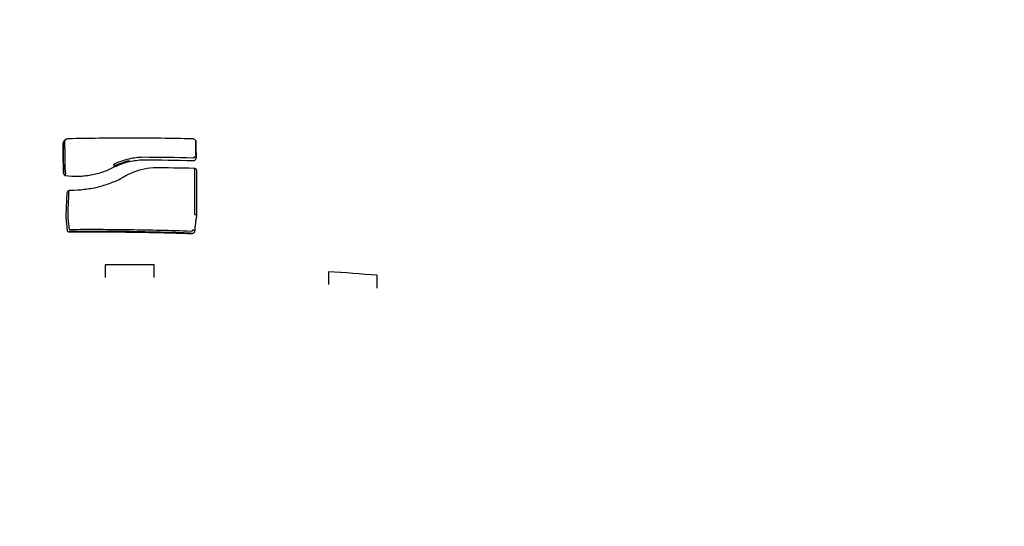
# Model space of a CAD drawing. Units: millimetres. Extents: x -5 to 14.3, y 1.9 to 19.6.
# Drawn here: x 7 to 7.1, y 6.7 to 6.8 of the extents above; entities that cross this region are included whole.
import ezdxf

# ---------------------------------------------------------------- set-up
doc = ezdxf.new("R2010")
doc.units = ezdxf.units.MM
doc.layers.add('DIASTASEIS', color=253, linetype='Continuous', lineweight=5)
doc.layers.add('Make2D$Visible$Curves', color=7, linetype='Continuous', true_color=0x000000)
doc.styles.get("Standard").update_dxf_attribs({"font": 'ARIALN.TTF'})
doc.dimstyles.new('STANDARD_ACAD', dxfattribs={"dimtxt": 0.18, "dimasz": 0.15, "dimexe": 0.18, "dimexo": 0.0625, "dimgap": 0.09, "dimtad": 0, "dimtih": 1, "dimtoh": 1, "dimzin": 0, "dimdsep": 46, "dimtxsty": 'Standard', "dimblk": 'OBLIQUE', "dimcen": 0.09, "dimadec": 0, "dimazin": 0, "dimtfac": 1, "dimtofl": 0, "dimtmove": 0, "dimatfit": 3, "dimfxl": 1, "dimtolj": 1, "dimtzin": 0, "dimarcsym": 0})

# ---------------------------------------------------------------- blocks, each defined once
blk = doc.blocks.new('_Oblique')
at = {"color": 0, "linetype": 'ByBlock', "lineweight": -2, "transparency": 16777216}
blk.add_line((-0.5, -0.5), (0.5, 0.5), dxfattribs=at)
blk = doc.blocks.new('*D11')
at = {"layer": 'Defpoints', "color": 0}
for p in [(9.07861, 9.45086), (1.60854, 3.92443), (10.26297, 3.92443)]:
    blk.add_point(p, dxfattribs=at)
at = {"layer": 'DIASTASEIS', "color": 0, "lineweight": -2}
for p, q in [((9.01611, 9.45086), (1.42854, 9.45086)), ((1.60854, 9.45086), (1.60854, 6.86955)), ((1.60854, 3.92443), (1.60854, 6.50574)), ((10.20047, 3.92443), (1.42854, 3.92443))]:
    blk.add_line(p, q, dxfattribs=at)
at = {"layer": 'DIASTASEIS', "color": 0, "linetype": 'ByBlock', "lineweight": -2, "xscale": 0.15, "yscale": 0.15, "zscale": 0.15}
for p, rotation in [((1.60854, 9.45086), 90), ((1.60854, 3.92443), 270)]:
    blk.add_blockref('_Oblique', p, dxfattribs=dict(at, rotation=rotation))
at = {"layer": 'DIASTASEIS', "color": 0, "insert": (1.60854, 6.68765), "char_height": 0.18, "attachment_point": 5}
blk.add_mtext('\\A1;\\A1;5.50', dxfattribs=at)
blk = doc.blocks.new('*D12')
at = {"layer": 'Defpoints', "color": 0}
for p in [(12.73144, 11.40877), (12.73144, 6.43147), (4.27346, 6.34346)]:
    blk.add_point(p, dxfattribs=at)
at = {"layer": 'DIASTASEIS', "color": 0, "lineweight": -2}
for p, q in [((4.27346, 6.40596), (4.27346, 11.58877)), ((12.73144, 6.49397), (12.73144, 11.58877)), ((4.27346, 11.40877), (8.22097, 11.40877)), ((12.73144, 11.40877), (8.78393, 11.40877))]:
    blk.add_line(p, q, dxfattribs=at)
at = {"layer": 'DIASTASEIS', "color": 0, "linetype": 'ByBlock', "lineweight": -2, "xscale": 0.15, "yscale": 0.15, "zscale": 0.15, "rotation": 180}
blk.add_blockref('_Oblique', (4.27346, 11.40877), dxfattribs=at)
at = {"layer": 'DIASTASEIS', "color": 0, "linetype": 'ByBlock', "lineweight": -2, "xscale": 0.15, "yscale": 0.15, "zscale": 0.15}
blk.add_blockref('_Oblique', (12.73144, 11.40877), dxfattribs=at)
at = {"layer": 'DIASTASEIS', "color": 0, "insert": (8.50245, 11.40877), "char_height": 0.18, "attachment_point": 5}
blk.add_mtext('\\A1;\\A1;8.50', dxfattribs=at)
blk = doc.blocks.new('*D15')
at = {"layer": 'Defpoints', "color": 0}
for p in [(14.23144, 12.3623), (2.27346, 6.05346), (14.23144, 6.05346)]:
    blk.add_point(p, dxfattribs=at)
at = {"layer": 'DIASTASEIS', "color": 0, "lineweight": -2}
for p, q in [((2.27346, 6.11596), (2.27346, 12.5423)), ((14.23144, 6.11596), (14.23144, 12.5423)), ((2.27346, 12.3623), (7.92057, 12.3623)), ((14.23144, 12.3623), (8.58433, 12.3623))]:
    blk.add_line(p, q, dxfattribs=at)
at = {"layer": 'DIASTASEIS', "color": 0, "linetype": 'ByBlock', "lineweight": -2, "xscale": 0.15, "yscale": 0.15, "zscale": 0.15, "rotation": 180}
blk.add_blockref('_Oblique', (2.27346, 12.3623), dxfattribs=at)
at = {"layer": 'DIASTASEIS', "color": 0, "linetype": 'ByBlock', "lineweight": -2, "xscale": 0.15, "yscale": 0.15, "zscale": 0.15}
blk.add_blockref('_Oblique', (14.23144, 12.3623), dxfattribs=at)
at = {"layer": 'DIASTASEIS', "color": 0, "insert": (8.25245, 12.3623), "char_height": 0.18, "attachment_point": 5}
blk.add_mtext('\\A1;\\A1;12.00', dxfattribs=at)
blk = doc.blocks.new('*D16')
at = {"layer": 'Defpoints', "color": 0}
for p in [(9.66559, 10.93883), (0.7995, 1.92623), (10.55697, 1.92623)]:
    blk.add_point(p, dxfattribs=at)
at = {"layer": 'DIASTASEIS', "color": 0, "lineweight": -2}
for p, q in [((9.60309, 10.93883), (0.6195, 10.93883)), ((0.7995, 10.93883), (0.7995, 6.61443)), ((0.7995, 1.92623), (0.7995, 6.25063)), ((10.49447, 1.92623), (0.6195, 1.92623))]:
    blk.add_line(p, q, dxfattribs=at)
at = {"layer": 'DIASTASEIS', "color": 0, "linetype": 'ByBlock', "lineweight": -2, "xscale": 0.15, "yscale": 0.15, "zscale": 0.15}
for p, rotation in [((0.7995, 10.93883), 90), ((0.7995, 1.92623), 270)]:
    blk.add_blockref('_Oblique', p, dxfattribs=dict(at, rotation=rotation))
at = {"layer": 'DIASTASEIS', "color": 0, "insert": (0.7995, 6.43253), "char_height": 0.18, "attachment_point": 5}
blk.add_mtext('\\A1;\\A1;9.00', dxfattribs=at)
blk = doc.blocks.new('KATOPSH_S140A')
at = {"layer": 'Make2D$Visible$Curves', "color": 0, "lineweight": -3}
for points, knots in [([(8.11838, 29.72486), (8.11831, 29.72485), (8.11822, 29.72484), (8.1181, 29.72479), (8.11806, 29.72478), (8.118, 29.72475), (8.11799, 29.72473), (8.11796, 29.72472), (8.11795, 29.72471), (8.11794, 29.7247), (8.11793, 29.7247), (8.11792, 29.72469), (8.11792, 29.72469), (8.11789, 29.72466), (8.11786, 29.72464), (8.11782, 29.7246), (8.11781, 29.72458), (8.11779, 29.72456), (8.11779, 29.72455), (8.11778, 29.72453), (8.11777, 29.72452), (8.11775, 29.72448), (8.11773, 29.72445), (8.11771, 29.72438), (8.11771, 29.72435), (8.1177, 29.72431)], [0, 0, 0, 0, 0.25, 0.25, 0.375, 0.375, 0.4375, 0.4375, 0.46875, 0.46875, 0.484375, 0.484375, 0.5, 0.5, 0.625, 0.625, 0.6875, 0.6875, 0.71875, 0.71875, 0.75, 0.75, 0.875, 0.875, 0.9999999, 0.9999999, 0.9999999, 0.9999999]), ([(8.11776, 29.72066), (8.11775, 29.72129), (8.11774, 29.72191), (8.11773, 29.72254), (8.11772, 29.72313), (8.11771, 29.72373), (8.11771, 29.72432)], [0, 0, 0, 0, 0.002416475, 0.002416475, 0.002416475, 0.004708052, 0.004708052, 0.004708052, 0.004708052]), ([(8.13407, 29.72459), (8.13405, 29.72464), (8.13402, 29.72469), (8.13397, 29.72474), (8.13396, 29.72475), (8.13394, 29.72477), (8.13393, 29.72477), (8.13392, 29.72478), (8.13391, 29.72478), (8.13391, 29.72479), (8.13391, 29.72479), (8.1339, 29.72479), (8.1339, 29.72479), (8.13385, 29.72482), (8.1338, 29.72484), (8.1337, 29.72486), (8.13365, 29.72486), (8.1336, 29.72485)], [0, 0, 0, 0, 0.25, 0.25, 0.375, 0.375, 0.4375, 0.4375, 0.46875, 0.46875, 0.484375, 0.484375, 0.5, 0.5, 0.75, 0.75, 0.9999994, 0.9999994, 0.9999994, 0.9999994]), ([(8.13407, 29.72466), (8.13407, 29.72431), (8.13407, 29.72396), (8.13408, 29.72361), (8.13408, 29.72325), (8.13409, 29.72289), (8.13409, 29.72253)], [0.000000212, 0.000000212, 0.000000212, 0.000000212, 0.001349983, 0.001349983, 0.001349983, 0.002739856, 0.002739856, 0.002739856, 0.002739856]), ([(8.12391, 29.72171), (8.12393, 29.72169), (8.12394, 29.72167), (8.12397, 29.72161), (8.12399, 29.72159), (8.12401, 29.72152), (8.12402, 29.72149), (8.12402, 29.72147)], [0, 0, 0, 0, 0.25, 0.25, 0.5, 0.5, 1, 1, 1, 1]), ([(8.1259, 29.72215), (8.12557, 29.72208), (8.12525, 29.72198), (8.12462, 29.72176), (8.12432, 29.72162), (8.12402, 29.72147)], [0, 0, 0, 0, 0.5, 0.5, 1, 1, 1, 1]), ([(8.12402, 29.72139), (8.12432, 29.72154), (8.12462, 29.72167), (8.12525, 29.7219), (8.12557, 29.72199), (8.1259, 29.72206)], [0, 0, 0, 0, 0.5, 0.5, 1, 1, 1, 1]), ([(8.12585, 29.72241), (8.12587, 29.72241), (8.12589, 29.72241), (8.1259, 29.72242), (8.1259, 29.72242), (8.1259, 29.72242), (8.1259, 29.72242)], [0, 0, 0, 0, 0.00005634922, 0.00005634922, 0.00005634922, 0.00005640922, 0.00005640922, 0.00005640922, 0.00005640922]), ([(8.1259, 29.72206), (8.12618, 29.72212), (8.12645, 29.72217), (8.127, 29.72224), (8.12728, 29.72227), (8.12755, 29.72227)], [0, 0, 0, 0, 0.5, 0.5, 1, 1, 1, 1]), ([(8.13371, 29.72218), (8.13376, 29.72218), (8.13381, 29.72219), (8.13388, 29.7222), (8.1339, 29.72221), (8.13393, 29.72223), (8.13394, 29.72223), (8.13396, 29.72224), (8.13397, 29.72225), (8.13401, 29.72228), (8.13404, 29.7223), (8.13408, 29.72237), (8.13409, 29.72241), (8.13409, 29.72245)], [0, 0, 0, 0, 0.25, 0.25, 0.375, 0.375, 0.4375, 0.4375, 0.5, 0.5, 0.75, 0.75, 1, 1, 1, 1]), ([(8.13372, 29.72253), (8.13374, 29.72253), (8.13376, 29.72253), (8.13377, 29.72253), (8.13379, 29.72254), (8.13381, 29.72254), (8.13382, 29.72255), (8.13383, 29.72255), (8.13383, 29.72255), (8.13384, 29.72256), (8.13385, 29.72256), (8.13387, 29.72257), (8.13388, 29.72259), (8.13389, 29.7226), (8.13389, 29.72261), (8.1339, 29.72262), (8.1339, 29.72263), (8.1339, 29.72264), (8.1339, 29.72266)], [0, 0, 0, 0, 0.0000493217, 0.0000493217, 0.0000493217, 0.0001063801, 0.0001063801, 0.0001063801, 0.00012282, 0.00012282, 0.00012282, 0.0001775067, 0.0001775067, 0.0001775067, 0.0002318564, 0.0002318564, 0.0002318564, 0.0002716553, 0.0002716553, 0.0002716553, 0.0002716553]), ([(8.1339, 29.72266), (8.13391, 29.72266), (8.13392, 29.72265), (8.13394, 29.72265), (8.13396, 29.72265), (8.13398, 29.72264), (8.13399, 29.72264), (8.134, 29.72264), (8.13401, 29.72263), (8.13402, 29.72263), (8.13402, 29.72263), (8.13403, 29.72262), (8.13404, 29.72262), (8.13406, 29.7226), (8.13407, 29.7226), (8.13408, 29.72258), (8.13408, 29.72257), (8.13409, 29.72255), (8.13409, 29.72254), (8.13409, 29.72253)], [0, 0, 0, 0, 0.1059933, 0.1059933, 0.2977535, 0.2977535, 0.3936336, 0.3936336, 0.4895137, 0.4895137, 0.5, 0.5, 0.607094, 0.607094, 0.7441722, 0.7441722, 0.8812503, 0.8812503, 0.9911874, 0.9911874, 0.9911874, 0.9911874]), ([(8.11776, 29.72058), (8.11777, 29.72052), (8.1178, 29.72047), (8.11784, 29.72042), (8.11784, 29.72042), (8.11789, 29.72037), (8.11795, 29.72034), (8.11801, 29.72032)], [0, 0, 0, 0, 0.468054, 0.468054, 0.5, 0.5, 1, 1, 1, 1]), ([(8.11801, 29.72032), (8.11852, 29.72026), (8.11905, 29.72024), (8.11958, 29.72025), (8.11958, 29.72025), (8.11985, 29.72026), (8.1201, 29.72028), (8.12062, 29.72033), (8.12088, 29.72037), (8.1214, 29.72046), (8.12166, 29.72051), (8.12216, 29.72064), (8.12241, 29.72072), (8.12313, 29.72096), (8.12358, 29.72116), (8.12402, 29.72139)], [0, 0, 0, 0, 0.25, 0.25, 0.252758, 0.252758, 0.376379, 0.376379, 0.5, 0.5, 0.625141, 0.625141, 0.75, 0.75, 1, 1, 1, 1]), ([(8.11801, 29.72041), (8.11801, 29.72042), (8.11801, 29.72044), (8.11802, 29.72048), (8.11802, 29.72049), (8.11802, 29.72052), (8.11802, 29.72053), (8.11803, 29.72054), (8.11803, 29.72054), (8.11803, 29.72056), (8.11803, 29.72056), (8.11804, 29.72058), (8.11804, 29.72059), (8.11805, 29.72062), (8.11806, 29.72064), (8.11806, 29.72066)], [0, 0, 0, 0, 0.25, 0.25, 0.409616, 0.409616, 0.5, 0.5, 0.574266, 0.574266, 0.648531, 0.648531, 0.75, 0.75, 1, 1, 1, 1]), ([(8.12497, 29.72004), (8.12505, 29.72009), (8.12512, 29.72014), (8.12528, 29.72023), (8.12535, 29.72028), (8.12559, 29.72041), (8.12574, 29.72049), (8.1259, 29.72056)], [0, 0, 0, 0, 0.253266, 0.253266, 0.506531, 0.506531, 1, 1, 1, 1]), ([(8.1259, 29.72056), (8.12635, 29.72077), (8.12682, 29.72094), (8.12782, 29.7212), (8.12832, 29.72128), (8.12884, 29.72132)], [0.0000002, 0.0000002, 0.0000002, 0.0000002, 0.5, 0.5, 1, 1, 1, 1]), ([(8.13382, 29.72125), (8.13386, 29.72125), (8.13389, 29.72124), (8.13397, 29.72122), (8.134, 29.7212), (8.13403, 29.72118), (8.13403, 29.72118), (8.13403, 29.72118), (8.13403, 29.72118), (8.13404, 29.72118), (8.13404, 29.72118), (8.13404, 29.72117), (8.13405, 29.72117), (8.13406, 29.72116), (8.13407, 29.72115), (8.1341, 29.72111), (8.13412, 29.72107), (8.13413, 29.72102)], [0, 0, 0, 0, 0.25, 0.25, 0.5, 0.5, 0.515625, 0.515625, 0.53125, 0.53125, 0.5625, 0.5625, 0.625, 0.625, 0.75, 0.75, 1, 1, 1, 1]), ([(8.11863, 29.71853), (8.11919, 29.71853), (8.11975, 29.71857), (8.12086, 29.7187), (8.12141, 29.71879), (8.12248, 29.71905), (8.123, 29.7192), (8.12401, 29.71958), (8.12451, 29.7198), (8.12497, 29.72004)], [0, 0, 0, 0, 0.250731, 0.250731, 0.5, 0.5, 0.750726, 0.750726, 1, 1, 1, 1]), ([(8.11821, 29.71825), (8.11822, 29.71831), (8.11825, 29.71835), (8.1183, 29.71842), (8.11833, 29.71844), (8.11835, 29.71845), (8.11835, 29.71845), (8.11835, 29.71845), (8.11836, 29.71846), (8.11836, 29.71846), (8.11836, 29.71846), (8.11837, 29.71847), (8.11838, 29.71847), (8.11839, 29.71848), (8.1184, 29.71849), (8.11844, 29.7185), (8.11846, 29.71851), (8.11853, 29.71853), (8.11858, 29.71853), (8.11863, 29.71853)], [0, 0, 0, 0, 0.25, 0.25, 0.493206, 0.493206, 0.5, 0.5, 0.515625, 0.515625, 0.53125, 0.53125, 0.5625, 0.5625, 0.625, 0.625, 0.75, 0.75, 1, 1, 1, 1]), ([(8.1184, 29.71844), (8.11839, 29.71833), (8.11839, 29.71823), (8.11838, 29.71813), (8.11837, 29.71773), (8.11835, 29.71732), (8.11833, 29.71692), (8.11832, 29.71659), (8.1183, 29.71626), (8.11829, 29.71593)], [0, 0, 0, 0, 0.00039, 0.00039, 0.00039, 0.00195, 0.00195, 0.00195, 0.00321885, 0.00321885, 0.00321885, 0.00321885]), ([(8.11813, 29.71475), (8.11813, 29.71475), (8.11813, 29.71475), (8.11813, 29.71475), (8.11813, 29.71479), (8.11812, 29.71483), (8.11812, 29.71487), (8.11811, 29.71497), (8.1181, 29.71506), (8.1181, 29.71515), (8.11809, 29.71524), (8.11809, 29.71534), (8.11809, 29.71543), (8.11809, 29.71544), (8.11809, 29.71545), (8.11809, 29.71546)], [-0.00000006, -0.00000006, -0.00000006, -0.00000006, 0, 0, 0, 0.0001649576, 0.0001649576, 0.0001649576, 0.0005223346, 0.0005223346, 0.0005223346, 0.0008796729, 0.0008796729, 0.0008796729, 0.0009218548, 0.0009218548, 0.0009218548, 0.0009218548]), ([(8.11829, 29.71593), (8.11829, 29.7159), (8.11829, 29.71587), (8.11829, 29.71584), (8.11828, 29.71575), (8.11828, 29.71565), (8.11828, 29.71555), (8.11828, 29.71546), (8.11828, 29.71537), (8.11829, 29.71528), (8.11829, 29.71519), (8.1183, 29.7151), (8.11831, 29.71501), (8.11831, 29.71496), (8.11832, 29.71492), (8.11832, 29.71488)], [0, 0, 0, 0, 0.000110671, 0.000110671, 0.000110671, 0.000488498, 0.000488498, 0.000488498, 0.00083903, 0.00083903, 0.00083903, 0.001189563, 0.001189563, 0.001189563, 0.001352014, 0.001352014, 0.001352014, 0.001352014]), ([(8.13394, 29.71555), (8.13396, 29.71555), (8.13399, 29.71555), (8.13403, 29.71553), (8.13405, 29.71552), (8.13409, 29.7155), (8.1341, 29.71548), (8.13412, 29.71545), (8.13413, 29.71544), (8.13413, 29.71542)], [0, 0, 0, 0, 0.25, 0.25, 0.5, 0.5, 0.75, 0.75, 1, 1, 1, 1]), ([(8.11832, 29.71488), (8.11833, 29.71478), (8.11834, 29.71468), (8.11835, 29.71458), (8.11839, 29.71429), (8.11842, 29.71401), (8.11845, 29.71372)], [0, 0, 0, 0, 0.00039, 0.00039, 0.00039, 0.001499559, 0.001499559, 0.001499559, 0.001499559]), ([(8.11848, 29.71335), (8.11846, 29.71335), (8.11843, 29.71335), (8.11837, 29.71336), (8.11834, 29.71338), (8.11832, 29.71339), (8.11832, 29.71339), (8.1183, 29.71341), (8.11829, 29.71342), (8.11826, 29.71346), (8.11826, 29.71349), (8.11826, 29.71352)], [0, 0, 0, 0, 0.25, 0.25, 0.5, 0.5, 0.514173, 0.514173, 0.75, 0.75, 1, 1, 1, 1]), ([(8.11845, 29.71372), (8.11845, 29.71372), (8.11845, 29.71372), (8.11845, 29.71372), (8.11845, 29.71371), (8.11845, 29.71371), (8.11845, 29.71371), (8.11845, 29.71371), (8.11845, 29.7137), (8.11845, 29.7137), (8.11845, 29.7137), (8.11845, 29.7137), (8.11845, 29.7137), (8.11845, 29.7137), (8.11845, 29.7137), (8.11846, 29.7137), (8.11846, 29.7137), (8.11846, 29.7137), (8.11846, 29.7137), (8.11846, 29.7137), (8.11846, 29.7137), (8.11846, 29.7137), (8.11847, 29.7137), (8.11847, 29.7137), (8.11847, 29.7137)], [0, 0, 0, 0, 0.00000477098, 0.00000477098, 0.00000477098, 0.00001566015, 0.00001566015, 0.00001566015, 0.0000221481, 0.0000221481, 0.0000221481, 0.00002817713, 0.00002817713, 0.00002817713, 0.0000329658, 0.0000329658, 0.0000329658, 0.00003878754, 0.00003878754, 0.00003878754, 0.00004170056, 0.00004170056, 0.00004170056, 0.00005147545, 0.00005147545, 0.00005147545, 0.00005147545]), ([(8.13389, 29.71342), (8.13388, 29.71338), (8.13387, 29.71334), (8.13382, 29.71327), (8.13379, 29.71325), (8.13375, 29.71322), (8.13374, 29.71321), (8.13372, 29.7132), (8.13371, 29.7132), (8.13367, 29.71318), (8.13365, 29.71317), (8.13358, 29.71315), (8.13353, 29.71315), (8.13348, 29.71315)], [0, 0, 0, 0, 0.25, 0.25, 0.5, 0.5, 0.5625, 0.5625, 0.625, 0.625, 0.75, 0.75, 1, 1, 1, 1]), ([(8.13349, 29.7135), (8.13354, 29.7135), (8.13359, 29.71351), (8.13367, 29.71356), (8.1337, 29.7136), (8.1337, 29.71364)], [0, 0, 0, 0, 0.0001522474, 0.0001522474, 0.0003044948, 0.0003044948, 0.0003044948, 0.0003044948])]:
    blk.add_open_spline(points, degree=3, knots=knots, dxfattribs=at)
for points, degree in [([(8.1177, 29.72431), (8.11772, 29.72307), (8.11774, 29.72182), (8.11776, 29.72058)], 3), ([(8.11803, 29.72476), (8.11795, 29.72469), (8.1179, 29.7246), (8.11789, 29.72451)], 3), ([(8.11789, 29.72451), (8.11792, 29.72265), (8.11795, 29.72079)], 2), ([(8.1259, 29.72494), (8.1234, 29.72494), (8.12089, 29.72491), (8.11838, 29.72486)], 3), ([(8.1336, 29.72485), (8.13104, 29.72491), (8.12847, 29.72494), (8.1259, 29.72494)], 3), ([(8.13388, 29.72477), (8.13387, 29.72479), (8.13386, 29.7248), (8.13385, 29.72482)], 3), ([(8.13393, 29.72477), (8.13391, 29.72477), (8.13389, 29.72477), (8.13388, 29.72477)], 3), ([(8.13409, 29.72245), (8.13408, 29.72317), (8.13407, 29.72388), (8.13407, 29.72459)], 3), ([(8.12391, 29.72171), (8.12451, 29.72202), (8.12516, 29.72225), (8.12585, 29.72241)], 3), ([(8.1259, 29.72242), (8.12644, 29.72254), (8.12699, 29.7226), (8.12755, 29.72262)], 3), ([(8.1259, 29.72206), (8.1259, 29.72211), (8.1259, 29.72215)], 2), ([(8.12755, 29.72262), (8.12961, 29.72261), (8.13167, 29.72258), (8.13372, 29.72253)], 3), ([(8.12755, 29.72227), (8.12961, 29.72226), (8.13166, 29.72223), (8.13371, 29.72218)], 3), ([(8.11776, 29.72058), (8.11776, 29.72062), (8.11776, 29.72066)], 2), ([(8.11795, 29.72079), (8.11796, 29.72074), (8.118, 29.72069), (8.11806, 29.72066)], 3), ([(8.11801, 29.72032), (8.11801, 29.72036), (8.11801, 29.72041)], 2), ([(8.12402, 29.72139), (8.12402, 29.72143), (8.12402, 29.72147)], 2), ([(8.12884, 29.72132), (8.1305, 29.72131), (8.13216, 29.72129), (8.13382, 29.72125)], 3), ([(8.13394, 29.72121), (8.13394, 29.72122), (8.13394, 29.72122), (8.13393, 29.72123)], 3), ([(8.13394, 29.71555), (8.13394, 29.71838), (8.13394, 29.72121)], 2), ([(8.13413, 29.72102), (8.13413, 29.71913), (8.13413, 29.71724), (8.13413, 29.71534)], 3), ([(8.12497, 29.72004), (8.12497, 29.72005), (8.12497, 29.72006)], 2), ([(8.12509, 29.72012), (8.12509, 29.72011), (8.12508, 29.72011), (8.12508, 29.72011)], 3), ([(8.12514, 29.72015), (8.12513, 29.72014), (8.12511, 29.72013), (8.12509, 29.72012)], 3), ([(8.1181, 29.71574), (8.11814, 29.71657), (8.11817, 29.71741), (8.11821, 29.71825)], 3), ([(8.11843, 29.71849), (8.11841, 29.71848), (8.1184, 29.71846), (8.1184, 29.71844)], 3), ([(8.11809, 29.71538), (8.11809, 29.7155), (8.11809, 29.71562), (8.1181, 29.71574)], 3), ([(8.11809, 29.71538), (8.11809, 29.71542), (8.11809, 29.71546)], 2), ([(8.11813, 29.71467), (8.1181, 29.7149), (8.11809, 29.71514), (8.11809, 29.71538)], 3), ([(8.11813, 29.71467), (8.11813, 29.71471), (8.11813, 29.71475)], 2), ([(8.11813, 29.71475), (8.11813, 29.71475), (8.11813, 29.71475)], 2), ([(8.11826, 29.71352), (8.11822, 29.7139), (8.11817, 29.71428), (8.11813, 29.71467)], 3), ([(8.13413, 29.71542), (8.13405, 29.71478), (8.13397, 29.71414), (8.13389, 29.7135)], 3), ([(8.13413, 29.71534), (8.13405, 29.7147), (8.13397, 29.71406), (8.13389, 29.71342)], 3), ([(8.11847, 29.7137), (8.12095, 29.71372), (8.12343, 29.71371), (8.1259, 29.71368)], 3), ([(8.1259, 29.71342), (8.12343, 29.71345), (8.12096, 29.71345), (8.11848, 29.71344)], 3), ([(8.11848, 29.71335), (8.11848, 29.71339), (8.11848, 29.71344)], 2), ([(8.11848, 29.71344), (8.11848, 29.71344), (8.11848, 29.71344)], 2), ([(8.1259, 29.71333), (8.12343, 29.71336), (8.12096, 29.71337), (8.11848, 29.71335)], 3), ([(8.13348, 29.71324), (8.13096, 29.71332), (8.12843, 29.71338), (8.1259, 29.71342)], 3), ([(8.1259, 29.71368), (8.12843, 29.71364), (8.13096, 29.71359), (8.13349, 29.7135)], 3), ([(8.13348, 29.71315), (8.13096, 29.71324), (8.12843, 29.7133), (8.1259, 29.71333)], 3), ([(8.13348, 29.71315), (8.13348, 29.71319), (8.13348, 29.71324)], 2), ([(8.1259, 29.70933), (8.1249, 29.70933), (8.1239, 29.70933), (8.12291, 29.70932)], 3), ([(8.12291, 29.70932), (8.12291, 29.7088), (8.12291, 29.70828), (8.12291, 29.70776)], 3), ([(8.12891, 29.70932), (8.12791, 29.70933), (8.12691, 29.70933), (8.1259, 29.70933)], 3), ([(8.12891, 29.70776), (8.12891, 29.70828), (8.12891, 29.7088), (8.12891, 29.70932)], 3), ([(8.15039, 29.70849), (8.15039, 29.70797), (8.15039, 29.70745), (8.15039, 29.70693)], 3), ([(8.15639, 29.70804), (8.1544, 29.7082), (8.1524, 29.70836), (8.15039, 29.70849)], 3), ([(8.15639, 29.70647), (8.15639, 29.70699), (8.15639, 29.70751), (8.15639, 29.70804)], 3)]:
    blk.add_open_spline(points, degree=degree, dxfattribs=at)
blk.add_rational_spline([(8.1337, 29.71364), (8.13389, 29.71362), (8.13389, 29.7135)], [1, 0.721390779067, 1], degree=2, dxfattribs=at)
blk = doc.blocks.new('S140A')
blk.add_blockref('KATOPSH_S140A', (-1.10393, -22.95902))

msp = doc.modelspace()

# ---------------------------------------------------------------- block references
msp.add_blockref('S140A', (0, 0))

# ---------------------------------------------------------------- dimensions: what is measured, and where the dimension line sits
at = {"layer": 'DIASTASEIS'}
for base, p1, p2, picture, middle in [((14.23144, 12.3623), (2.27346, 6.05346), (14.23144, 6.05346), '*D15', (8.25245, 12.3623)), ((12.73144, 11.40877), (4.27346, 6.34346), (12.73144, 6.43147), '*D12', (8.50245, 11.40877))]:
    dim = msp.add_linear_dim(base=base, p1=p1, p2=p2, text='\\A1;<>0', dimstyle='STANDARD_ACAD', override={"dimdec": 1, "dimtxsty": 'Standard', "dimtmove": 2}, dxfattribs=at)
    dim.commit()
    dim.dimension.update_dxf_attribs({"geometry": picture, "text_midpoint": middle})
for base, p1, p2, picture, middle in [((0.7995, 1.92623), (9.66559, 10.93883), (10.55697, 1.92623), '*D16', (0.7995, 6.43253)), ((1.60854, 3.92443), (9.07861, 9.45086), (10.26297, 3.92443), '*D11', (1.60854, 6.68765))]:
    dim = msp.add_linear_dim(base=base, p1=p1, p2=p2, angle=90, text='\\A1;<>0', dimstyle='STANDARD_ACAD', override={"dimdec": 1, "dimtxsty": 'Standard', "dimtmove": 2}, dxfattribs=at)
    dim.commit()
    dim.dimension.update_dxf_attribs({"geometry": picture, "text_midpoint": middle})

doc.saveas('drawing.dxf')
